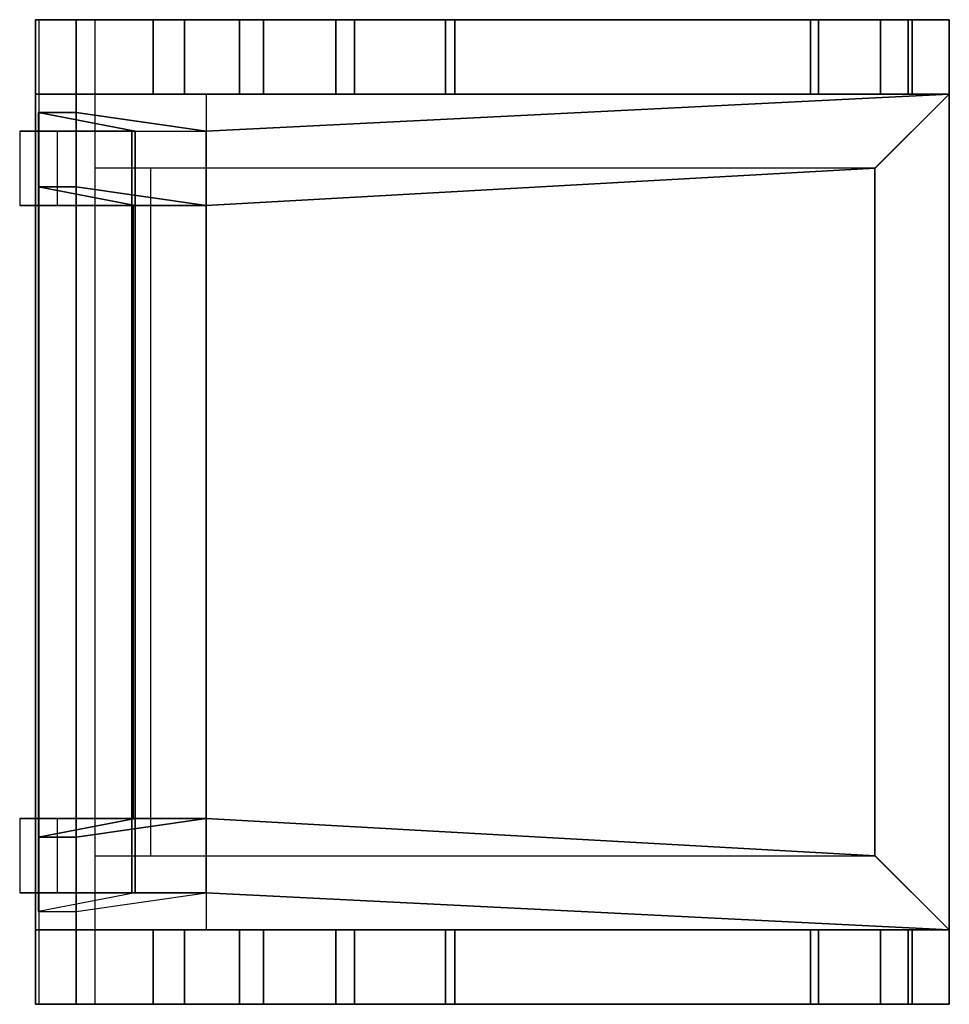
# Model space of a CAD drawing. Extents: x -2.1 to 83.3, y -42.6 to 26.1.
# Drawn here: x 57.6 to 58.1, y 16.7 to 17.2 of the extents above; entities that cross this region are included whole.
import ezdxf

# ---------------------------------------------------------------- set-up
doc = ezdxf.new("R2010")
doc.units = 0
doc.header["$LTSCALE"] = 0.018
doc.layers.add('3DFURNIT', color=2, linetype='CONTINUOUS')
doc.layers.add('FURNITUR', color=2, linetype='CONTINUOUS')

msp = doc.modelspace()

# ---------------------------------------------------------------- linework, layer by layer
at = {"layer": '3DFURNIT', "color": 0}
for points, invisible_edges in [([(57.62, 17.185, 0.92), (57.59819, 17.185, 0.92), (57.66151, 17.185, 0.77436), (57.67832, 17.185, 0.78586)], 4), ([(57.66151, 17.185, 0.77436), (57.67832, 17.185, 0.78586), (57.72082, 17.185, 0.74374), (57.70795, 17.185, 0.72834)], 5), ([(57.72082, 17.185, 0.74374), (57.70795, 17.185, 0.72834), (57.7597, 17.185, 0.69201), (57.76981, 17.185, 0.70936)], 5), ([(57.7597, 17.185, 0.69201), (57.76981, 17.185, 0.70936), (57.82387, 17.185, 0.6837), (57.81879, 17.185, 0.66398)], 5), ([(57.82387, 17.185, 0.6837), (57.81879, 17.185, 0.66398), (58.01525, 17.185, 0.65207), (58.01953, 17.185, 0.67185)], 5), ([(58.01525, 17.185, 0.65207), (58.01953, 17.185, 0.67185), (58.06789, 17.185, 0.64392), (58.05295, 17.185, 0.63063)], 5), ([(58.06789, 17.185, 0.64392), (58.05295, 17.185, 0.63063), (58.07, 17.185, 0.59013), (58.09, 17.185, 0.59263)], 5), ([(58.07, 17.185, 0.59013), (58.09, 17.185, 0.59263), (58.09, 17.185, 0), (58.07, 17.185, 0)], 1), ([(57.62, 17.145, 0.92), (57.59819, 17.145, 0.92), (57.66151, 17.145, 0.77436), (57.67832, 17.145, 0.78586)], 4), ([(57.66151, 17.145, 0.77436), (57.67832, 17.145, 0.78586), (57.72082, 17.145, 0.74374), (57.70795, 17.145, 0.72834)], 5), ([(57.72082, 17.145, 0.74374), (57.70795, 17.145, 0.72834), (57.7597, 17.145, 0.69201), (57.76981, 17.145, 0.70936)], 5), ([(57.7597, 17.145, 0.69201), (57.76981, 17.145, 0.70936), (57.82387, 17.145, 0.6837), (57.81879, 17.145, 0.66398)], 5), ([(57.82387, 17.145, 0.6837), (57.81879, 17.145, 0.66398), (58.01525, 17.145, 0.65207), (58.01953, 17.145, 0.67185)], 5), ([(58.01525, 17.145, 0.65207), (58.01953, 17.145, 0.67185), (58.06789, 17.145, 0.64392), (58.05295, 17.145, 0.63063)], 5), ([(58.06789, 17.145, 0.64392), (58.05295, 17.145, 0.63063), (58.07, 17.145, 0.59013), (58.09, 17.145, 0.59263)], 5), ([(58.07, 17.145, 0.59013), (58.09, 17.145, 0.59263), (58.09, 17.145, 0), (58.07, 17.145, 0)], 1), ([(57.65173, 17.125, 0.5), (57.59979, 17.135, 0.92), (57.62, 17.135, 0.92), (57.69, 17.125, 0.5)], 8), ([(57.69, 17.125, 0.4), (57.65, 17.125, 0.4), (57.58961, 17.125), (57.61, 17.125)], 1), ([(57.69, 17.125, 0.5), (57.65173, 17.125, 0.5), (57.65, 17.125, 0.4), (57.69, 17.125, 0.4)], 5), ([(57.65173, 17.085, 0.5), (57.59979, 17.095, 0.92), (57.62, 17.095, 0.92), (57.69, 17.085, 0.5)], 8), ([(57.69, 17.085, 0.4), (57.65, 17.085, 0.4), (57.58961, 17.085), (57.61, 17.085)], 1), ([(57.69, 17.085, 0.5), (57.65173, 17.085, 0.5), (57.65, 17.085, 0.4), (57.69, 17.085, 0.4)], 5), ([(57.69, 16.755, 0.4), (57.65, 16.755, 0.4), (57.58961, 16.755), (57.61, 16.755)], 1), ([(57.65173, 16.755, 0.5), (57.59979, 16.745, 0.92), (57.62, 16.745, 0.92), (57.69, 16.755, 0.5)], 8), ([(57.69, 16.755, 0.5), (57.65173, 16.755, 0.5), (57.65, 16.755, 0.4), (57.69, 16.755, 0.4)], 5), ([(57.69, 16.715, 0.4), (57.65, 16.715, 0.4), (57.58961, 16.715), (57.61, 16.715)], 1), ([(57.65173, 16.715, 0.5), (57.59979, 16.705, 0.92), (57.62, 16.705, 0.92), (57.69, 16.715, 0.5)], 8), ([(57.69, 16.715, 0.5), (57.65173, 16.715, 0.5), (57.65, 16.715, 0.4), (57.69, 16.715, 0.4)], 5), ([(57.62, 16.695, 0.92), (57.59819, 16.695, 0.92), (57.66151, 16.695, 0.77436), (57.67832, 16.695, 0.78586)], 4), ([(57.66151, 16.695, 0.77436), (57.67832, 16.695, 0.78586), (57.72082, 16.695, 0.74374), (57.70795, 16.695, 0.72834)], 5), ([(57.72082, 16.695, 0.74374), (57.70795, 16.695, 0.72834), (57.7597, 16.695, 0.69201), (57.76981, 16.695, 0.70936)], 5), ([(57.7597, 16.695, 0.69201), (57.76981, 16.695, 0.70936), (57.82387, 16.695, 0.6837), (57.81879, 16.695, 0.66398)], 5), ([(57.82387, 16.695, 0.6837), (57.81879, 16.695, 0.66398), (58.01525, 16.695, 0.65207), (58.01953, 16.695, 0.67185)], 5), ([(58.01525, 16.695, 0.65207), (58.01953, 16.695, 0.67185), (58.06789, 16.695, 0.64392), (58.05295, 16.695, 0.63063)], 5), ([(58.06789, 16.695, 0.64392), (58.05295, 16.695, 0.63063), (58.07, 16.695, 0.59013), (58.09, 16.695, 0.59263)], 5), ([(58.07, 16.695, 0.59013), (58.09, 16.695, 0.59263), (58.09, 16.695, 0), (58.07, 16.695, 0)], 1), ([(57.62, 16.655, 0.92), (57.59819, 16.655, 0.92), (57.66151, 16.655, 0.77436), (57.67832, 16.655, 0.78586)], 4), ([(57.66151, 16.655, 0.77436), (57.67832, 16.655, 0.78586), (57.72082, 16.655, 0.74374), (57.70795, 16.655, 0.72834)], 5), ([(57.72082, 16.655, 0.74374), (57.70795, 16.655, 0.72834), (57.7597, 16.655, 0.69201), (57.76981, 16.655, 0.70936)], 5), ([(57.7597, 16.655, 0.69201), (57.76981, 16.655, 0.70936), (57.82387, 16.655, 0.6837), (57.81879, 16.655, 0.66398)], 5), ([(57.82387, 16.655, 0.6837), (57.81879, 16.655, 0.66398), (58.01525, 16.655, 0.65207), (58.01953, 16.655, 0.67185)], 5), ([(58.01525, 16.655, 0.65207), (58.01953, 16.655, 0.67185), (58.06789, 16.655, 0.64392), (58.05295, 16.655, 0.63063)], 5), ([(58.06789, 16.655, 0.64392), (58.05295, 16.655, 0.63063), (58.07, 16.655, 0.59013), (58.09, 16.655, 0.59263)], 5), ([(58.07, 16.655, 0.59013), (58.09, 16.655, 0.59263), (58.09, 16.655, 0), (58.07, 16.655, 0)], 1)]:
    msp.add_3dface(points, dxfattribs=dict(at, invisible_edges=invisible_edges))
for points in [[(58.05005, 17.105, 0.468), (58.09, 17.145, 0.47), (57.69, 17.125, 0.45), (57.69, 17.085, 0.45)], [(58.09, 16.695, 0.47), (58.05005, 16.735, 0.468), (58.05005, 17.105, 0.468), (58.09, 17.145, 0.47)], [(57.69, 16.755, 0.45), (58.05005, 16.735, 0.468), (58.05005, 17.105, 0.468), (57.69, 17.085, 0.45)], [(57.69, 16.755, 0.45), (57.69, 16.715, 0.45), (58.09, 16.695, 0.47), (58.05005, 16.735, 0.468)], [(57.59819, 16.655, 0.96261), (57.62, 16.655, 0.96261), (57.62, 16.655, 0.92), (57.59819, 16.655, 0.92)]]:
    msp.add_3dface(points, dxfattribs=at)
at = {"layer": 'FURNITUR'}
for p, q in [((58.09, 17.185), (57.6, 17.185)), ((57.6, 17.185), (57.6, 16.655)), ((57.63, 17.185), (57.63, 16.655)), ((58.09, 16.655), (58.09, 17.185)), ((58.09, 17.145), (57.63, 17.145)), ((57.69, 17.145), (57.69, 16.695)), ((58.05, 17.105), (58.09, 17.145)), ((58.05, 17.105), (57.63, 17.105)), ((57.66, 17.105), (57.66, 16.735)), ((58.05, 16.735), (58.05, 17.105)), ((57.63, 16.735), (58.05, 16.735)), ((58.05, 16.735), (58.09, 16.695)), ((57.63, 16.695), (58.09, 16.695)), ((57.6, 16.655), (58.09, 16.655))]:
    msp.add_line(p, q, dxfattribs=at)

# ---------------------------------------------------------------- meshes
at = {"layer": '3DFURNIT', "color": 0}
mesh = msp.add_polymesh((2, 4), dxfattribs=dict(at, n_close=True))
for k, corner in enumerate([(57.62, 16.655, 0.96261), (57.59819, 16.655, 0.96261), (57.59819, 16.655, 0.92), (57.62, 16.655, 0.92), (57.62, 17.185, 0.96261), (57.59819, 17.185, 0.96261), (57.59819, 17.185, 0.92), (57.62, 17.185, 0.92)]):
    mesh.set_mesh_vertex(divmod(k, 4), corner)
mesh = msp.add_polymesh((2, 18), dxfattribs=dict(at, n_close=True))
for k, corner in enumerate([(58.09, 17.145, 0), (58.07, 17.145, 0), (58.07, 17.145, 0.59013), (58.05295, 17.145, 0.63063), (58.01525, 17.145, 0.65207), (57.81879, 17.145, 0.66398), (57.7597, 17.145, 0.69201), (57.70795, 17.145, 0.72834), (57.66151, 17.145, 0.77436), (57.59819, 17.145, 0.92), (57.62, 17.145, 0.92), (57.67832, 17.145, 0.78586), (57.72082, 17.145, 0.74374), (57.76981, 17.145, 0.70936), (57.82387, 17.145, 0.6837), (58.01953, 17.145, 0.67185), (58.06789, 17.145, 0.64392), (58.09, 17.145, 0.59263), (58.09, 17.185, 0), (58.07, 17.185, 0), (58.07, 17.185, 0.59013), (58.05295, 17.185, 0.63063), (58.01525, 17.185, 0.65207), (57.81879, 17.185, 0.66398), (57.7597, 17.185, 0.69201), (57.70795, 17.185, 0.72834), (57.66151, 17.185, 0.77436), (57.59819, 17.185, 0.92), (57.62, 17.185, 0.92), (57.67832, 17.185, 0.78586), (57.72082, 17.185, 0.74374), (57.76981, 17.185, 0.70936), (57.82387, 17.185, 0.6837), (58.01953, 17.185, 0.67185), (58.06789, 17.185, 0.64392), (58.09, 17.185, 0.59263)]):
    mesh.set_mesh_vertex(divmod(k, 18), corner)
mesh = msp.add_polymesh((2, 4), dxfattribs=at)
for k, corner in enumerate([(57.69, 17.125, 0.45), (58.09, 17.145, 0.47), (58.09, 16.695, 0.47), (57.69, 16.715, 0.45), (57.69, 17.125, 0.4), (58.09, 17.145, 0.42), (58.09, 16.695, 0.42), (57.69, 16.715, 0.4)]):
    mesh.set_mesh_vertex(divmod(k, 4), corner)
mesh = msp.add_polymesh((2, 8), dxfattribs=at)
for k, corner in enumerate([(57.61, 17.125), (57.69, 17.125, 0.4), (57.69, 17.125, 0.5), (57.62, 17.135, 0.92), (57.59979, 17.135, 0.92), (57.65173, 17.125, 0.5), (57.65, 17.125, 0.4), (57.58961, 17.125), (57.61, 17.085), (57.69, 17.085, 0.4), (57.69, 17.085, 0.5), (57.62, 17.095, 0.92), (57.59979, 17.095, 0.92), (57.65173, 17.085, 0.5), (57.65, 17.085, 0.4), (57.58961, 17.085)]):
    mesh.set_mesh_vertex(divmod(k, 8), corner)
mesh = msp.add_polymesh((2, 4), dxfattribs=dict(at, n_close=True))
for k, corner in enumerate([(57.65173, 16.755, 0.5), (57.59979, 16.745, 0.92), (57.62, 16.745, 0.92), (57.69, 16.755, 0.5), (57.65173, 17.085, 0.5), (57.59979, 17.095, 0.92), (57.62, 17.095, 0.92), (57.69, 17.085, 0.5)]):
    mesh.set_mesh_vertex(divmod(k, 4), corner)
mesh = msp.add_polymesh((2, 4), dxfattribs=at)
for k, corner in enumerate([(57.69, 16.755, 0.45), (57.65087, 16.755, 0.44981), (57.65, 16.755, 0.4), (57.69, 16.755, 0.4), (57.69, 17.085, 0.45), (57.65087, 17.085, 0.44981), (57.65, 17.085, 0.4), (57.69, 17.085, 0.4)]):
    mesh.set_mesh_vertex(divmod(k, 4), corner)
mesh = msp.add_polymesh((2, 8), dxfattribs=at)
for k, corner in enumerate([(57.61, 16.755), (57.69, 16.755, 0.4), (57.69, 16.755, 0.5), (57.62, 16.745, 0.92), (57.59979, 16.745, 0.92), (57.65173, 16.755, 0.5), (57.65, 16.755, 0.4), (57.58961, 16.755), (57.61, 16.715), (57.69, 16.715, 0.4), (57.69, 16.715, 0.5), (57.62, 16.705, 0.92), (57.59979, 16.705, 0.92), (57.65173, 16.715, 0.5), (57.65, 16.715, 0.4), (57.58961, 16.715)]):
    mesh.set_mesh_vertex(divmod(k, 8), corner)
mesh = msp.add_polymesh((2, 18), dxfattribs=dict(at, n_close=True))
for k, corner in enumerate([(58.09, 16.695, 0), (58.07, 16.695, 0), (58.07, 16.695, 0.59013), (58.05295, 16.695, 0.63063), (58.01525, 16.695, 0.65207), (57.81879, 16.695, 0.66398), (57.7597, 16.695, 0.69201), (57.70795, 16.695, 0.72834), (57.66151, 16.695, 0.77436), (57.59819, 16.695, 0.92), (57.62, 16.695, 0.92), (57.67832, 16.695, 0.78586), (57.72082, 16.695, 0.74374), (57.76981, 16.695, 0.70936), (57.82387, 16.695, 0.6837), (58.01953, 16.695, 0.67185), (58.06789, 16.695, 0.64392), (58.09, 16.695, 0.59263), (58.09, 16.655, 0), (58.07, 16.655, 0), (58.07, 16.655, 0.59013), (58.05295, 16.655, 0.63063), (58.01525, 16.655, 0.65207), (57.81879, 16.655, 0.66398), (57.7597, 16.655, 0.69201), (57.70795, 16.655, 0.72834), (57.66151, 16.655, 0.77436), (57.59819, 16.655, 0.92), (57.62, 16.655, 0.92), (57.67832, 16.655, 0.78586), (57.72082, 16.655, 0.74374), (57.76981, 16.655, 0.70936), (57.82387, 16.655, 0.6837), (58.01953, 16.655, 0.67185), (58.06789, 16.655, 0.64392), (58.09, 16.655, 0.59263)]):
    mesh.set_mesh_vertex(divmod(k, 18), corner)

doc.saveas('drawing.dxf')
